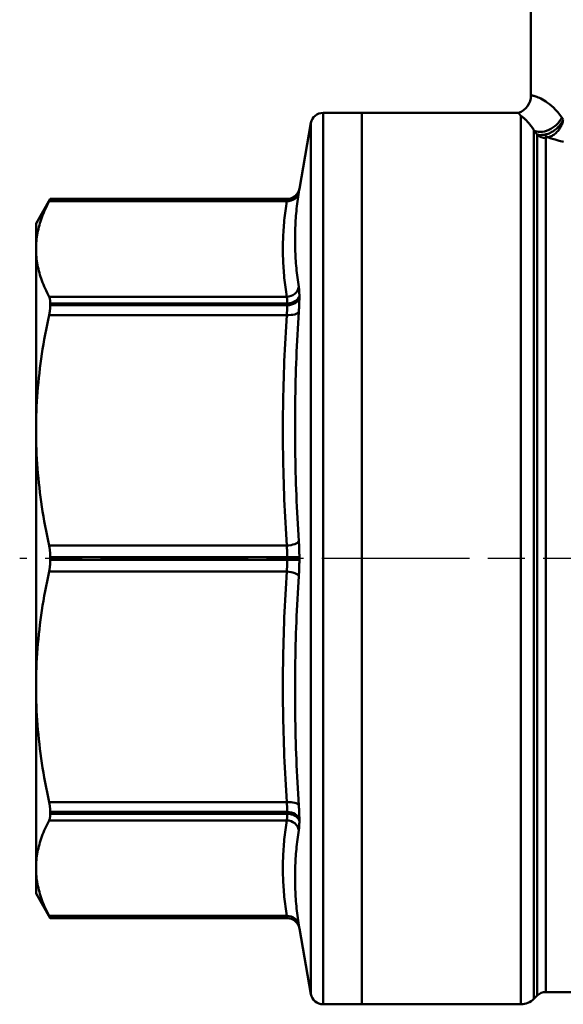
# Model space of a CAD drawing. Extents: x 4 to 2714, y -362 to 674.
# Drawn here: x 1044 to 1088, y -15 to 65 of the extents above; entities that cross this region are included whole.
import ezdxf

# ---------------------------------------------------------------- set-up
doc = ezdxf.new("R2010")
doc.units = 0
doc.linetypes.add('AM_ISO08W050', pattern=[18, 12, -1.5, 3, -1.5])
doc.layers.add('AM_0', color=7, linetype='CONTINUOUS', lineweight=50)
doc.layers.add('AM_7', color=4, linetype='AM_ISO08W050', lineweight=25)

# ---------------------------------------------------------------- blocks, each defined once
blk = doc.blocks.new('3371-02-1')
at = {"layer": 'AM_0'}
for p, q in [((876.679, 66.565), (876.679, 59.137)), ((859.769, 57.715), (862.929, 57.715)), ((859.769, -14.785), (859.769, 57.715)), ((862.929, 57.715), (862.929, -14.785)), ((875.656, 57.715), (862.929, 57.715)), ((862.929, -14.785), (862.929, 57.715)), ((857.841, 51.541), (858.784, 56.889)), ((858.784, 56.889), (858.784, -13.959)), ((875.858, 57.47), (875.858, -14.785)), ((879.19, 57.328), (879.299, 57.163)), ((876.919, -14.346), (876.919, 56.296)), ((877.187, 55.936), (877.187, -14.078)), ((877.894, -13.785), (877.894, 55.652)), ((857.841, 51.541), (857.841, 51.541)), ((836.429, 48.715), (837.584, 50.715)), ((856.815, 50.524), (837.485, 50.524)), ((837.584, 50.715), (837.584, 50.715)), ((837.584, 50.715), (856.856, 50.715)), ((856.856, 50.715), (837.584, 50.715)), ((856.856, 50.715), (856.856, 50.715)), ((836.429, 46.641), (836.429, 48.715)), ((836.429, 31.893), (836.429, 46.641)), ((837.485, 42.757), (856.815, 42.757)), ((857.841, 42.656), (857.841, 42.807)), ((837.584, 42.221), (837.584, 42.074)), ((856.856, 42.221), (837.584, 42.221)), ((837.584, 42.074), (856.856, 42.074)), ((856.856, 42.221), (856.856, 42.074)), ((856.815, 41.269), (837.485, 41.269)), ((836.429, 11.037), (836.429, 31.893)), ((837.485, 22.517), (856.815, 22.517)), ((837.584, 21.569), (837.584, 21.361)), ((856.856, 21.569), (837.584, 21.569)), ((837.584, 21.361), (856.856, 21.361)), ((856.856, 21.569), (856.856, 21.361)), ((857.841, 21.358), (857.841, 21.572)), ((856.815, 20.413), (837.485, 20.413)), ((836.429, -3.711), (836.429, 11.037)), ((837.485, 1.66), (856.815, 1.66)), ((837.584, 0.856), (837.584, 0.709)), ((856.856, 0.856), (837.584, 0.856)), ((856.856, 0.856), (856.856, 0.709)), ((856.815, 0.173), (837.485, 0.173)), ((837.584, 0.709), (856.856, 0.709)), ((857.841, 0.122), (857.841, 0.273)), ((836.429, -5.785), (836.429, -3.711)), ((836.429, -5.785), (837.584, -7.785)), ((837.485, -7.595), (856.815, -7.595)), ((837.584, -7.785), (837.584, -7.785)), ((856.856, -7.785), (837.584, -7.785)), ((856.856, -7.785), (837.584, -7.785)), ((856.856, -7.785), (856.856, -7.785)), ((857.841, -8.611), (857.841, -8.611)), ((857.841, -8.611), (858.784, -13.959)), ((877.187, -14.078), (876.919, -14.346)), ((904.233, -13.785), (877.894, -13.785)), ((859.769, -14.785), (862.929, -14.785)), ((875.858, -14.785), (862.929, -14.785))]:
    blk.add_line(p, q, dxfattribs=at)
at = {"layer": 'AM_0', "flags": 128}
for points in [[(876.68, 59.148), (876.685, 59.145), (876.699, 59.139), (876.723, 59.132), (876.757, 59.123), (876.8, 59.114), (876.853, 59.102), (876.916, 59.086), (876.988, 59.067), (877.069, 59.042), (877.16, 59.011), (877.26, 58.973), (877.368, 58.926), (877.486, 58.871), (877.612, 58.806), (877.746, 58.73), (877.888, 58.641), (878.037, 58.54), (878.192, 58.423), (878.352, 58.29), (878.517, 58.138), (878.685, 57.967), (878.855, 57.776), (879.024, 57.563), (879.19, 57.328)], [(875.656, 57.715), (875.657, 57.714), (875.658, 57.713), (875.659, 57.711), (875.662, 57.708), (875.665, 57.704), (875.669, 57.699), (875.674, 57.694), (875.679, 57.687), (875.685, 57.68), (875.692, 57.672), (875.699, 57.663), (875.707, 57.653), (875.716, 57.642), (875.726, 57.631), (875.736, 57.618), (875.747, 57.605), (875.758, 57.591), (875.771, 57.576), (875.784, 57.56), (875.797, 57.544), (875.811, 57.527), (875.826, 57.508), (875.842, 57.489), (875.858, 57.47)], [(876.919, 56.296), (876.87, 56.377), (876.821, 56.455), (876.771, 56.53), (876.721, 56.601), (876.67, 56.67), (876.62, 56.735), (876.57, 56.798), (876.521, 56.857), (876.472, 56.913), (876.424, 56.967), (876.377, 57.018), (876.331, 57.066), (876.285, 57.111), (876.24, 57.154), (876.197, 57.195), (876.154, 57.233), (876.113, 57.27), (876.073, 57.304), (876.034, 57.336), (875.996, 57.367), (875.959, 57.395), (875.925, 57.422), (875.891, 57.447), (875.859, 57.47)], [(877.761, 55.937), (877.838, 55.95), (877.915, 55.967), (877.993, 55.989), (878.072, 56.015), (878.15, 56.045), (878.229, 56.08), (878.306, 56.117), (878.383, 56.159), (878.459, 56.204), (878.533, 56.253), (878.606, 56.305), (878.677, 56.359), (878.745, 56.416), (878.811, 56.476), (878.875, 56.538), (878.935, 56.603), (878.993, 56.669), (879.047, 56.736), (879.098, 56.805), (879.146, 56.875), (879.19, 56.947), (879.23, 57.019), (879.266, 57.091), (879.299, 57.163)], [(879.299, 57.163), (879.282, 57.078), (879.262, 56.994), (879.238, 56.909), (879.209, 56.826), (879.177, 56.744), (879.142, 56.663), (879.102, 56.584), (879.059, 56.506), (879.012, 56.431), (878.962, 56.358), (878.909, 56.288), (878.853, 56.221), (878.795, 56.157), (878.733, 56.097), (878.669, 56.04), (878.603, 55.987), (878.535, 55.939), (878.465, 55.894), (878.394, 55.855), (878.322, 55.82), (878.249, 55.789), (878.175, 55.764), (878.101, 55.744), (878.027, 55.729)], [(877.187, 55.936), (877.175, 55.952), (877.164, 55.967), (877.153, 55.982), (877.141, 55.997), (877.13, 56.012), (877.119, 56.027), (877.108, 56.042), (877.096, 56.057), (877.085, 56.072), (877.074, 56.087), (877.063, 56.102), (877.052, 56.117), (877.041, 56.132), (877.029, 56.147), (877.018, 56.162), (877.007, 56.177), (876.996, 56.192), (876.985, 56.207), (876.974, 56.222), (876.963, 56.237), (876.952, 56.251), (876.941, 56.266), (876.93, 56.281), (876.919, 56.296)], [(879.325, 55.344), (878.981, 55.442), (878.649, 55.539), (878.331, 55.635), (878.027, 55.729)], [(877.187, 55.936), (877.198, 55.933), (877.21, 55.93), (877.223, 55.927), (877.237, 55.924), (877.252, 55.921), (877.267, 55.919), (877.284, 55.917), (877.302, 55.915), (877.321, 55.913), (877.341, 55.912), (877.362, 55.911), (877.385, 55.91), (877.409, 55.91), (877.434, 55.91), (877.46, 55.91), (877.488, 55.911), (877.518, 55.912), (877.548, 55.914), (877.581, 55.917), (877.614, 55.92), (877.649, 55.923), (877.686, 55.927), (877.723, 55.932), (877.761, 55.937)], [(878.027, 55.729), (878.015, 55.727), (878.003, 55.725), (877.991, 55.722), (877.981, 55.72), (877.971, 55.717), (877.962, 55.714), (877.953, 55.711), (877.945, 55.708), (877.938, 55.705), (877.932, 55.702), (877.926, 55.699), (877.921, 55.695), (877.916, 55.692), (877.912, 55.688), (877.908, 55.685), (877.905, 55.681), (877.902, 55.678), (877.9, 55.674), (877.898, 55.671), (877.896, 55.667), (877.895, 55.663), (877.894, 55.66), (877.894, 55.656), (877.894, 55.652)], [(857.8, 51.275), (857.77, 51.081), (857.742, 50.887), (857.715, 50.693), (857.69, 50.5), (857.666, 50.306), (857.643, 50.112), (857.622, 49.918), (857.603, 49.725), (857.585, 49.531), (857.568, 49.338), (857.553, 49.144), (857.539, 48.95), (857.527, 48.757), (857.517, 48.564), (857.508, 48.37), (857.501, 48.177), (857.495, 47.984), (857.491, 47.79), (857.489, 47.597), (857.488, 47.404), (857.489, 47.211), (857.491, 47.018), (857.495, 46.825), (857.501, 46.632), (857.508, 46.439), (857.517, 46.246), (857.527, 46.054), (857.539, 45.861), (857.553, 45.668), (857.568, 45.476), (857.585, 45.283), (857.603, 45.09), (857.622, 44.898), (857.643, 44.706), (857.666, 44.513), (857.69, 44.321), (857.715, 44.129), (857.742, 43.936), (857.77, 43.744), (857.8, 43.552)], [(857.841, 51.541), (857.841, 51.54), (857.841, 51.539), (857.84, 51.536), (857.84, 51.533), (857.839, 51.529), (857.838, 51.523), (857.837, 51.517), (857.836, 51.51), (857.835, 51.502), (857.834, 51.493), (857.832, 51.483), (857.831, 51.473), (857.829, 51.461), (857.827, 51.448), (857.825, 51.435), (857.822, 51.421), (857.82, 51.405), (857.818, 51.389), (857.815, 51.372), (857.812, 51.354), (857.809, 51.336), (857.806, 51.316), (857.803, 51.296), (857.8, 51.275)], [(836.429, 46.641), (836.431, 46.803), (836.437, 46.964), (836.446, 47.126), (836.46, 47.287), (836.476, 47.447), (836.497, 47.608), (836.521, 47.768), (836.549, 47.928), (836.58, 48.089), (836.615, 48.249), (836.654, 48.409), (836.696, 48.57), (836.742, 48.73), (836.792, 48.891), (836.845, 49.052), (836.901, 49.214), (836.961, 49.376), (837.025, 49.538), (837.093, 49.701), (837.164, 49.864), (837.239, 50.028), (837.317, 50.193), (837.399, 50.358), (837.485, 50.524)], [(837.584, 50.715), (837.584, 50.714), (837.583, 50.713), (837.583, 50.711), (837.581, 50.709), (837.58, 50.706), (837.578, 50.702), (837.576, 50.698), (837.573, 50.693), (837.57, 50.687), (837.567, 50.68), (837.563, 50.673), (837.559, 50.666), (837.555, 50.658), (837.55, 50.649), (837.545, 50.639), (837.54, 50.629), (837.534, 50.618), (837.528, 50.607), (837.522, 50.594), (837.515, 50.582), (837.508, 50.568), (837.501, 50.554), (837.493, 50.54), (837.485, 50.524)], [(856.815, 42.757), (856.786, 42.951), (856.757, 43.145), (856.731, 43.339), (856.705, 43.533), (856.681, 43.727), (856.659, 43.921), (856.638, 44.115), (856.618, 44.309), (856.6, 44.504), (856.583, 44.698), (856.568, 44.892), (856.555, 45.086), (856.543, 45.281), (856.532, 45.475), (856.523, 45.669), (856.516, 45.863), (856.511, 46.058), (856.507, 46.252), (856.504, 46.446), (856.503, 46.641), (856.504, 46.835), (856.507, 47.029), (856.511, 47.223), (856.516, 47.418), (856.523, 47.612), (856.532, 47.806), (856.543, 48.001), (856.555, 48.195), (856.568, 48.389), (856.583, 48.583), (856.6, 48.778), (856.618, 48.972), (856.637, 49.166), (856.659, 49.36), (856.681, 49.554), (856.705, 49.748), (856.731, 49.942), (856.757, 50.136), (856.786, 50.33), (856.815, 50.524)], [(856.815, 50.524), (856.818, 50.54), (856.822, 50.554), (856.825, 50.568), (856.827, 50.581), (856.83, 50.594), (856.833, 50.606), (856.835, 50.618), (856.838, 50.629), (856.84, 50.639), (856.842, 50.648), (856.844, 50.657), (856.846, 50.666), (856.847, 50.673), (856.849, 50.68), (856.85, 50.687), (856.851, 50.693), (856.853, 50.698), (856.853, 50.702), (856.854, 50.706), (856.855, 50.709), (856.855, 50.711), (856.856, 50.713), (856.856, 50.714), (856.856, 50.715)], [(837.485, 42.757), (837.399, 42.923), (837.317, 43.088), (837.239, 43.253), (837.164, 43.417), (837.093, 43.58), (837.025, 43.743), (836.961, 43.906), (836.901, 44.068), (836.845, 44.229), (836.792, 44.39), (836.742, 44.551), (836.696, 44.712), (836.654, 44.872), (836.615, 45.032), (836.58, 45.193), (836.549, 45.353), (836.521, 45.513), (836.497, 45.673), (836.476, 45.834), (836.46, 45.995), (836.446, 46.156), (836.437, 46.317), (836.431, 46.479), (836.429, 46.641)], [(857.8, 43.552), (857.803, 43.53), (857.806, 43.508), (857.809, 43.484), (857.812, 43.46), (857.815, 43.435), (857.818, 43.409), (857.82, 43.382), (857.822, 43.354), (857.825, 43.325), (857.827, 43.296), (857.829, 43.266), (857.831, 43.235), (857.832, 43.203), (857.834, 43.171), (857.835, 43.137), (857.836, 43.104), (857.837, 43.069), (857.838, 43.034), (857.839, 42.997), (857.84, 42.961), (857.84, 42.923), (857.841, 42.885), (857.841, 42.847), (857.841, 42.807)], [(837.485, 42.757), (837.493, 42.741), (837.501, 42.724), (837.508, 42.707), (837.515, 42.689), (837.522, 42.671), (837.528, 42.652), (837.534, 42.632), (837.54, 42.612), (837.545, 42.591), (837.55, 42.57), (837.555, 42.548), (837.559, 42.526), (837.563, 42.503), (837.567, 42.48), (837.57, 42.456), (837.573, 42.431), (837.576, 42.407), (837.578, 42.381), (837.58, 42.356), (837.581, 42.33), (837.583, 42.303), (837.583, 42.276), (837.584, 42.249), (837.584, 42.221)], [(856.856, 42.221), (856.856, 42.249), (856.856, 42.277), (856.855, 42.304), (856.855, 42.331), (856.854, 42.358), (856.853, 42.384), (856.853, 42.409), (856.851, 42.434), (856.85, 42.458), (856.849, 42.482), (856.847, 42.506), (856.846, 42.528), (856.844, 42.551), (856.842, 42.572), (856.84, 42.593), (856.838, 42.614), (856.835, 42.634), (856.833, 42.653), (856.83, 42.672), (856.827, 42.69), (856.825, 42.708), (856.822, 42.725), (856.818, 42.741), (856.815, 42.757)], [(857.841, 42.656), (857.841, 42.616), (857.841, 42.575), (857.84, 42.534), (857.84, 42.492), (857.839, 42.449), (857.838, 42.405), (857.837, 42.361), (857.836, 42.317), (857.835, 42.271), (857.834, 42.225), (857.832, 42.179), (857.831, 42.132), (857.829, 42.085), (857.827, 42.037), (857.825, 41.988), (857.822, 41.94), (857.82, 41.89), (857.818, 41.841), (857.815, 41.791), (857.812, 41.74), (857.809, 41.689), (857.806, 41.638), (857.803, 41.587), (857.8, 41.535)], [(837.584, 42.074), (837.584, 42.046), (837.583, 42.017), (837.583, 41.987), (837.581, 41.957), (837.58, 41.927), (837.578, 41.896), (837.576, 41.864), (837.573, 41.832), (837.57, 41.8), (837.567, 41.767), (837.563, 41.734), (837.559, 41.7), (837.555, 41.666), (837.55, 41.632), (837.545, 41.597), (837.54, 41.562), (837.534, 41.526), (837.528, 41.49), (837.522, 41.454), (837.515, 41.418), (837.508, 41.381), (837.501, 41.344), (837.493, 41.307), (837.485, 41.269)], [(856.815, 41.269), (856.818, 41.306), (856.822, 41.343), (856.825, 41.38), (856.827, 41.416), (856.83, 41.453), (856.833, 41.488), (856.835, 41.524), (856.838, 41.559), (856.84, 41.595), (856.842, 41.629), (856.844, 41.664), (856.846, 41.698), (856.847, 41.731), (856.849, 41.765), (856.85, 41.798), (856.851, 41.83), (856.853, 41.862), (856.853, 41.894), (856.854, 41.925), (856.855, 41.956), (856.855, 41.986), (856.856, 42.016), (856.856, 42.045), (856.856, 42.074)], [(836.429, 31.893), (836.431, 32.284), (836.437, 32.675), (836.446, 33.064), (836.46, 33.452), (836.476, 33.84), (836.497, 34.228), (836.521, 34.615), (836.549, 35.002), (836.58, 35.389), (836.615, 35.775), (836.654, 36.162), (836.696, 36.55), (836.742, 36.938), (836.792, 37.326), (836.845, 37.715), (836.901, 38.105), (836.961, 38.496), (837.025, 38.888), (837.093, 39.281), (837.164, 39.675), (837.239, 40.071), (837.317, 40.469), (837.399, 40.868), (837.485, 41.269)], [(856.815, 22.517), (856.786, 22.985), (856.757, 23.453), (856.731, 23.922), (856.705, 24.39), (856.681, 24.859), (856.659, 25.327), (856.638, 25.796), (856.618, 26.265), (856.6, 26.734), (856.583, 27.203), (856.568, 27.672), (856.555, 28.141), (856.543, 28.61), (856.532, 29.079), (856.523, 29.548), (856.516, 30.017), (856.511, 30.486), (856.507, 30.955), (856.504, 31.424), (856.503, 31.893), (856.504, 32.362), (856.507, 32.831), (856.511, 33.3), (856.516, 33.769), (856.523, 34.238), (856.532, 34.707), (856.543, 35.176), (856.555, 35.645), (856.568, 36.114), (856.583, 36.583), (856.6, 37.052), (856.618, 37.521), (856.637, 37.99), (856.659, 38.459), (856.681, 38.927), (856.705, 39.396), (856.731, 39.864), (856.757, 40.333), (856.786, 40.801), (856.815, 41.269)], [(857.8, 41.535), (857.77, 41.069), (857.742, 40.603), (857.715, 40.137), (857.69, 39.67), (857.666, 39.204), (857.643, 38.738), (857.622, 38.271), (857.603, 37.805), (857.585, 37.339), (857.568, 36.872), (857.553, 36.406), (857.539, 35.939), (857.527, 35.473), (857.517, 35.007), (857.508, 34.54), (857.501, 34.074), (857.495, 33.608), (857.491, 33.142), (857.489, 32.675), (857.488, 32.209), (857.489, 31.743), (857.491, 31.277), (857.495, 30.811), (857.501, 30.345), (857.508, 29.878), (857.517, 29.412), (857.527, 28.946), (857.539, 28.48), (857.553, 28.014), (857.568, 27.548), (857.585, 27.082), (857.603, 26.616), (857.622, 26.151), (857.643, 25.685), (857.666, 25.219), (857.69, 24.753), (857.715, 24.288), (857.742, 23.822), (857.77, 23.357), (857.8, 22.891)], [(837.485, 22.517), (837.399, 22.918), (837.317, 23.317), (837.239, 23.715), (837.164, 24.111), (837.093, 24.505), (837.025, 24.898), (836.961, 25.29), (836.901, 25.681), (836.845, 26.071), (836.792, 26.46), (836.742, 26.848), (836.696, 27.236), (836.654, 27.623), (836.615, 28.011), (836.58, 28.397), (836.549, 28.784), (836.521, 29.171), (836.497, 29.558), (836.476, 29.946), (836.46, 30.334), (836.446, 30.722), (836.437, 31.111), (836.431, 31.502), (836.429, 31.893)], [(837.485, 22.517), (837.493, 22.479), (837.501, 22.441), (837.508, 22.402), (837.515, 22.364), (837.522, 22.325), (837.528, 22.286), (837.534, 22.247), (837.54, 22.208), (837.545, 22.168), (837.55, 22.128), (837.555, 22.089), (837.559, 22.049), (837.563, 22.009), (837.567, 21.969), (837.57, 21.928), (837.573, 21.888), (837.576, 21.848), (837.578, 21.808), (837.58, 21.768), (837.581, 21.728), (837.583, 21.688), (837.583, 21.648), (837.584, 21.608), (837.584, 21.569)], [(856.856, 21.569), (856.856, 21.609), (856.856, 21.65), (856.855, 21.69), (856.855, 21.73), (856.854, 21.771), (856.853, 21.811), (856.853, 21.851), (856.851, 21.892), (856.85, 21.932), (856.849, 21.972), (856.847, 22.012), (856.846, 22.052), (856.844, 22.092), (856.842, 22.132), (856.84, 22.171), (856.838, 22.21), (856.835, 22.25), (856.833, 22.289), (856.83, 22.327), (856.827, 22.366), (856.825, 22.404), (856.822, 22.442), (856.818, 22.479), (856.815, 22.517)], [(857.8, 22.891), (857.803, 22.839), (857.806, 22.787), (857.809, 22.734), (857.812, 22.681), (857.815, 22.627), (857.818, 22.574), (857.82, 22.519), (857.822, 22.465), (857.825, 22.41), (857.827, 22.355), (857.829, 22.3), (857.831, 22.245), (857.832, 22.189), (857.834, 22.133), (857.835, 22.077), (857.836, 22.021), (857.837, 21.965), (857.838, 21.909), (857.839, 21.853), (857.84, 21.797), (857.84, 21.74), (857.841, 21.684), (857.841, 21.628), (857.841, 21.572)], [(837.584, 21.361), (837.584, 21.321), (837.583, 21.282), (837.583, 21.242), (837.581, 21.202), (837.58, 21.162), (837.578, 21.122), (837.576, 21.081), (837.573, 21.041), (837.57, 21.001), (837.567, 20.961), (837.563, 20.921), (837.559, 20.881), (837.555, 20.841), (837.55, 20.801), (837.545, 20.762), (837.54, 20.722), (837.534, 20.683), (837.528, 20.644), (837.522, 20.605), (837.515, 20.566), (837.508, 20.527), (837.501, 20.489), (837.493, 20.451), (837.485, 20.413)], [(856.815, 20.413), (856.818, 20.45), (856.822, 20.488), (856.825, 20.526), (856.827, 20.564), (856.83, 20.603), (856.833, 20.641), (856.835, 20.68), (856.838, 20.719), (856.84, 20.759), (856.842, 20.798), (856.844, 20.838), (856.846, 20.878), (856.847, 20.917), (856.849, 20.958), (856.85, 20.998), (856.851, 21.038), (856.853, 21.078), (856.853, 21.119), (856.854, 21.159), (856.855, 21.199), (856.855, 21.24), (856.856, 21.28), (856.856, 21.321), (856.856, 21.361)], [(857.841, 21.358), (857.841, 21.302), (857.841, 21.246), (857.84, 21.189), (857.84, 21.133), (857.839, 21.077), (857.838, 21.021), (857.837, 20.964), (857.836, 20.908), (857.835, 20.852), (857.834, 20.796), (857.832, 20.741), (857.831, 20.685), (857.829, 20.63), (857.827, 20.574), (857.825, 20.52), (857.822, 20.465), (857.82, 20.41), (857.818, 20.356), (857.815, 20.302), (857.812, 20.249), (857.809, 20.196), (857.806, 20.143), (857.803, 20.091), (857.8, 20.039)], [(836.429, 11.037), (836.431, 11.428), (836.437, 11.818), (836.446, 12.208), (836.46, 12.596), (836.476, 12.984), (836.497, 13.372), (836.521, 13.759), (836.549, 14.146), (836.58, 14.532), (836.615, 14.919), (836.654, 15.306), (836.696, 15.694), (836.742, 16.081), (836.792, 16.47), (836.845, 16.859), (836.901, 17.249), (836.961, 17.64), (837.025, 18.031), (837.093, 18.425), (837.164, 18.819), (837.239, 19.215), (837.317, 19.613), (837.399, 20.012), (837.485, 20.413)], [(856.815, 1.66), (856.786, 2.129), (856.757, 2.597), (856.731, 3.065), (856.705, 3.534), (856.681, 4.003), (856.659, 4.471), (856.637, 4.94), (856.618, 5.409), (856.6, 5.878), (856.583, 6.347), (856.568, 6.815), (856.555, 7.284), (856.543, 7.753), (856.532, 8.223), (856.523, 8.692), (856.516, 9.161), (856.511, 9.63), (856.507, 10.099), (856.504, 10.568), (856.503, 11.037), (856.504, 11.506), (856.507, 11.975), (856.511, 12.444), (856.516, 12.913), (856.523, 13.382), (856.532, 13.851), (856.543, 14.32), (856.555, 14.789), (856.568, 15.258), (856.583, 15.727), (856.6, 16.196), (856.618, 16.665), (856.638, 17.134), (856.659, 17.602), (856.681, 18.071), (856.705, 18.54), (856.731, 19.008), (856.757, 19.476), (856.786, 19.945), (856.815, 20.413)], [(857.8, 20.039), (857.77, 19.573), (857.742, 19.108), (857.715, 18.642), (857.69, 18.176), (857.666, 17.711), (857.643, 17.245), (857.622, 16.779), (857.603, 16.313), (857.585, 15.847), (857.568, 15.381), (857.553, 14.915), (857.539, 14.449), (857.527, 13.983), (857.517, 13.517), (857.508, 13.051), (857.501, 12.585), (857.495, 12.119), (857.491, 11.653), (857.489, 11.187), (857.488, 10.721), (857.489, 10.254), (857.491, 9.788), (857.495, 9.322), (857.501, 8.856), (857.508, 8.389), (857.517, 7.923), (857.527, 7.457), (857.539, 6.99), (857.553, 6.524), (857.568, 6.058), (857.585, 5.591), (857.603, 5.125), (857.622, 4.658), (857.643, 4.192), (857.666, 3.726), (857.69, 3.259), (857.715, 2.793), (857.742, 2.327), (857.77, 1.861), (857.8, 1.394)], [(837.485, 1.66), (837.399, 2.062), (837.317, 2.461), (837.239, 2.858), (837.164, 3.254), (837.093, 3.649), (837.025, 4.042), (836.961, 4.434), (836.901, 4.825), (836.845, 5.215), (836.792, 5.604), (836.742, 5.992), (836.696, 6.38), (836.654, 6.767), (836.615, 7.154), (836.58, 7.541), (836.549, 7.928), (836.521, 8.315), (836.497, 8.702), (836.476, 9.089), (836.46, 9.477), (836.446, 9.866), (836.437, 10.255), (836.431, 10.645), (836.429, 11.037)], [(837.485, 1.66), (837.493, 1.623), (837.501, 1.586), (837.508, 1.549), (837.515, 1.512), (837.522, 1.475), (837.528, 1.439), (837.534, 1.403), (837.54, 1.368), (837.545, 1.333), (837.55, 1.298), (837.555, 1.263), (837.559, 1.229), (837.563, 1.196), (837.567, 1.162), (837.57, 1.13), (837.573, 1.097), (837.576, 1.065), (837.578, 1.034), (837.58, 1.003), (837.581, 0.972), (837.583, 0.942), (837.583, 0.913), (837.584, 0.884), (837.584, 0.856)], [(856.856, 0.856), (856.856, 0.884), (856.856, 0.914), (856.855, 0.944), (856.855, 0.974), (856.854, 1.005), (856.853, 1.036), (856.853, 1.068), (856.851, 1.1), (856.85, 1.132), (856.849, 1.165), (856.847, 1.198), (856.846, 1.232), (856.844, 1.266), (856.842, 1.3), (856.84, 1.335), (856.838, 1.37), (856.835, 1.406), (856.833, 1.441), (856.83, 1.477), (856.827, 1.513), (856.825, 1.55), (856.822, 1.586), (856.818, 1.623), (856.815, 1.66)], [(857.8, 1.394), (857.803, 1.343), (857.806, 1.291), (857.809, 1.24), (857.812, 1.19), (857.815, 1.139), (857.818, 1.089), (857.82, 1.039), (857.822, 0.99), (857.825, 0.941), (857.827, 0.893), (857.829, 0.845), (857.831, 0.798), (857.832, 0.751), (857.834, 0.704), (857.835, 0.658), (857.836, 0.613), (857.837, 0.568), (857.838, 0.524), (857.839, 0.481), (857.84, 0.438), (857.84, 0.396), (857.841, 0.354), (857.841, 0.314), (857.841, 0.273)], [(836.429, -3.711), (836.431, -3.549), (836.437, -3.387), (836.446, -3.226), (836.46, -3.065), (836.476, -2.904), (836.497, -2.744), (836.521, -2.583), (836.549, -2.423), (836.58, -2.263), (836.615, -2.103), (836.654, -1.942), (836.696, -1.782), (836.742, -1.621), (836.792, -1.46), (836.845, -1.299), (836.901, -1.138), (836.961, -0.976), (837.025, -0.814), (837.093, -0.651), (837.164, -0.487), (837.239, -0.323), (837.317, -0.159), (837.399, 0.007), (837.485, 0.173)], [(837.584, 0.709), (837.584, 0.681), (837.583, 0.654), (837.583, 0.627), (837.581, 0.6), (837.58, 0.574), (837.578, 0.548), (837.576, 0.523), (837.573, 0.498), (837.57, 0.474), (837.567, 0.45), (837.563, 0.427), (837.559, 0.404), (837.555, 0.382), (837.55, 0.36), (837.545, 0.338), (837.54, 0.318), (837.534, 0.297), (837.528, 0.278), (837.522, 0.259), (837.515, 0.24), (837.508, 0.223), (837.501, 0.205), (837.493, 0.189), (837.485, 0.173)], [(856.815, -7.595), (856.786, -7.401), (856.757, -7.207), (856.731, -7.013), (856.705, -6.819), (856.681, -6.625), (856.659, -6.43), (856.637, -6.236), (856.618, -6.042), (856.6, -5.848), (856.583, -5.654), (856.568, -5.459), (856.555, -5.265), (856.543, -5.071), (856.532, -4.877), (856.523, -4.682), (856.516, -4.488), (856.511, -4.294), (856.507, -4.099), (856.504, -3.905), (856.503, -3.711), (856.504, -3.517), (856.507, -3.322), (856.511, -3.128), (856.516, -2.934), (856.523, -2.739), (856.532, -2.545), (856.543, -2.351), (856.555, -2.157), (856.568, -1.962), (856.583, -1.768), (856.6, -1.574), (856.618, -1.38), (856.638, -1.185), (856.659, -0.991), (856.681, -0.797), (856.705, -0.603), (856.731, -0.409), (856.757, -0.215), (856.786, -0.021), (856.815, 0.173)], [(856.815, 0.173), (856.818, 0.189), (856.822, 0.205), (856.825, 0.222), (856.827, 0.239), (856.83, 0.258), (856.833, 0.276), (856.835, 0.296), (856.838, 0.316), (856.84, 0.336), (856.842, 0.357), (856.844, 0.379), (856.846, 0.401), (856.847, 0.424), (856.849, 0.448), (856.85, 0.471), (856.851, 0.496), (856.853, 0.521), (856.853, 0.546), (856.854, 0.572), (856.855, 0.599), (856.855, 0.625), (856.856, 0.653), (856.856, 0.68), (856.856, 0.709)], [(857.841, 0.122), (857.841, 0.083), (857.841, 0.044), (857.84, 0.006), (857.84, -0.031), (857.839, -0.068), (857.838, -0.104), (857.837, -0.139), (857.836, -0.174), (857.835, -0.208), (857.834, -0.241), (857.832, -0.273), (857.831, -0.305), (857.829, -0.336), (857.827, -0.366), (857.825, -0.396), (857.822, -0.424), (857.82, -0.452), (857.818, -0.479), (857.815, -0.505), (857.812, -0.53), (857.809, -0.554), (857.806, -0.578), (857.803, -0.601), (857.8, -0.622)], [(857.8, -0.622), (857.77, -0.815), (857.742, -1.007), (857.715, -1.199), (857.69, -1.391), (857.666, -1.583), (857.643, -1.776), (857.622, -1.968), (857.603, -2.161), (857.585, -2.353), (857.568, -2.546), (857.553, -2.738), (857.539, -2.931), (857.527, -3.124), (857.517, -3.317), (857.508, -3.509), (857.501, -3.702), (857.495, -3.895), (857.491, -4.088), (857.489, -4.281), (857.488, -4.474), (857.489, -4.667), (857.491, -4.861), (857.495, -5.054), (857.501, -5.247), (857.508, -5.44), (857.517, -5.634), (857.527, -5.827), (857.539, -6.021), (857.553, -6.214), (857.568, -6.408), (857.585, -6.601), (857.603, -6.795), (857.622, -6.989), (857.643, -7.182), (857.666, -7.376), (857.69, -7.57), (857.715, -7.764), (857.742, -7.957), (857.77, -8.151), (857.8, -8.345)], [(837.485, -7.595), (837.399, -7.428), (837.317, -7.263), (837.239, -7.098), (837.164, -6.934), (837.093, -6.771), (837.025, -6.608), (836.961, -6.446), (836.901, -6.284), (836.845, -6.122), (836.792, -5.961), (836.742, -5.8), (836.696, -5.64), (836.654, -5.479), (836.615, -5.319), (836.58, -5.159), (836.549, -4.999), (836.521, -4.838), (836.497, -4.678), (836.476, -4.517), (836.46, -4.357), (836.446, -4.196), (836.437, -4.035), (836.431, -3.873), (836.429, -3.711)], [(837.485, -7.595), (837.493, -7.61), (837.501, -7.625), (837.508, -7.639), (837.515, -7.652), (837.522, -7.665), (837.528, -7.677), (837.534, -7.688), (837.54, -7.699), (837.545, -7.709), (837.55, -7.719), (837.555, -7.728), (837.559, -7.736), (837.563, -7.744), (837.567, -7.751), (837.57, -7.757), (837.573, -7.763), (837.576, -7.768), (837.578, -7.772), (837.58, -7.776), (837.581, -7.779), (837.583, -7.782), (837.583, -7.783), (837.584, -7.784), (837.584, -7.785)], [(856.856, -7.785), (856.856, -7.784), (856.856, -7.783), (856.855, -7.782), (856.855, -7.779), (856.854, -7.776), (856.853, -7.772), (856.853, -7.768), (856.851, -7.763), (856.85, -7.757), (856.849, -7.751), (856.847, -7.744), (856.846, -7.736), (856.844, -7.728), (856.842, -7.719), (856.84, -7.709), (856.838, -7.699), (856.835, -7.688), (856.833, -7.676), (856.83, -7.664), (856.827, -7.652), (856.825, -7.638), (856.822, -7.624), (856.818, -7.61), (856.815, -7.595)], [(857.8, -8.345), (857.803, -8.366), (857.806, -8.387), (857.809, -8.406), (857.812, -8.425), (857.815, -8.443), (857.818, -8.459), (857.82, -8.476), (857.822, -8.491), (857.825, -8.505), (857.827, -8.519), (857.829, -8.531), (857.831, -8.543), (857.832, -8.554), (857.834, -8.563), (857.835, -8.572), (857.836, -8.58), (857.837, -8.587), (857.838, -8.594), (857.839, -8.599), (857.84, -8.603), (857.84, -8.607), (857.841, -8.609), (857.841, -8.611), (857.841, -8.611)]]:
    blk.add_lwpolyline(points, dxfattribs=at)
at = {"layer": 'AM_0'}
for centre, radius, start, end in [((875.179, 59.137), 1.5, 288.53143, 0), ((859.769, 56.715), 1, 90, 170), ((856.856, 51.715), 1, 270, 350), ((856.856, -8.785), 1, 10, 90), ((859.769, -13.785), 1, 190, 270), ((875.858, -13.285), 1.5, 270, 315), ((877.894, -14.785), 1, 90, 135)]:
    blk.add_arc(centre, radius, start, end, dxfattribs=at)
at = {"layer": 'AM_0', "extrusion": (0, 0, -1)}
for centre, major_axis, ratio, start_param, end_param in [((877.979, 57.328), (-1.207, -0.891), 0.630076, 4.005951, 6.070048), ((877.894, 56.622), (-1, 0), 0.969857, 4.712389, 5.497787), ((878.027, 56.701), (0.157, -0.988), 0.545317, 0.283939, 0.777036), ((856.815, 51.448), (0.988, -0.154), 0.922242, 0.021465, 1.428103), ((856.856, 51.715), (1, 0), 0.999994, 0.174533, 1.570796), ((856.815, 43.681), (0.988, 0.154), 0.922242, 0.306852, 1.71349), ((856.856, 42.931), (1, 0), 0.709615, 0.174533, 1.570796), ((856.856, 42.779), (1, 0), 0.704589, 0.174533, 1.570796), ((856.815, 41.652), (0.998, -0.064), 0.382005, 0.139514, 1.546151), ((856.815, 22.899), (0.998, 0.064), 0.382005, 0.188803, 1.595441), ((856.856, 21.572), (1, 0), 0.003554, 0.174533, 1.570796), ((856.856, 21.357), (1, 0), 0.003554, 4.712389, 6.108652), ((856.815, 20.03), (0.998, -0.064), 0.382005, 4.687744, 6.094382), ((856.815, 1.278), (0.998, 0.064), 0.382005, 4.737034, 6.143672), ((856.856, 0.151), (1, 0), 0.704589, 4.712389, 6.108652), ((856.815, -0.751), (0.988, -0.154), 0.922242, 4.569696, 5.976333), ((856.856, -0.001), (1, 0), 0.709615, 4.712389, 6.108652), ((856.815, -8.519), (0.988, 0.154), 0.922242, 4.855082, 6.26172), ((856.856, -8.785), (1, 0), 0.999994, 4.712389, 6.108652)]:
    blk.add_ellipse(centre, major_axis=major_axis, ratio=ratio, start_param=start_param, end_param=end_param, dxfattribs=at)
at = {"layer": 'AM_7'}
blk.add_line((943.677, 21.465), (835.096, 21.465), dxfattribs=at)

msp = doc.modelspace()

# ---------------------------------------------------------------- block references
at = {"layer": 'AM_0'}
msp.add_blockref('3371-02-1', (208.617, 0), dxfattribs=at)

doc.saveas('drawing.dxf')
